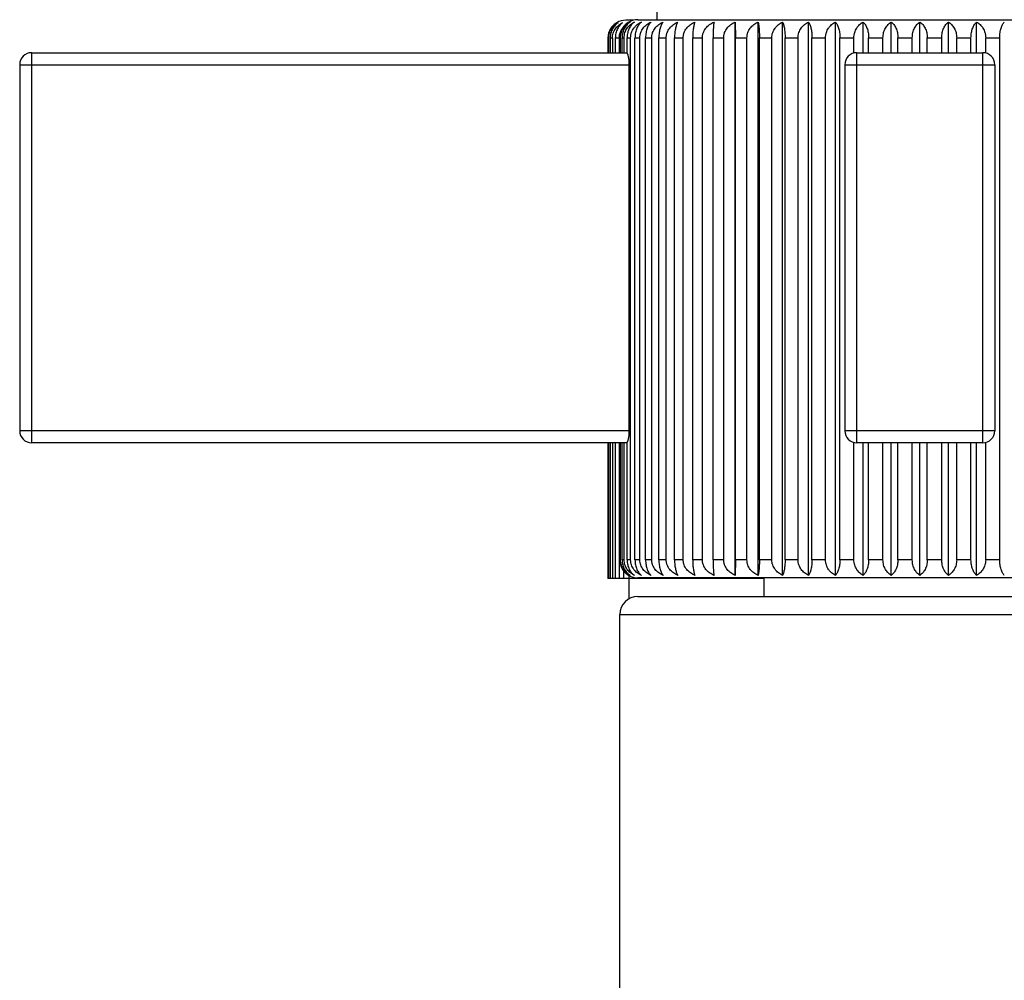
# Model space of a CAD drawing. Units: inches. Extents: x 0 to 11, y 0 to 8.5.
# Drawn here: x 5.6 to 6.4, y 3.3 to 4.1 of the extents above; entities that cross this region are included whole.
import ezdxf

# ---------------------------------------------------------------- set-up
doc = ezdxf.new("R2010")
doc.units = ezdxf.units.IN
doc.header["$LTSCALE"] = 0.605
doc.header["$MEASUREMENT"] = 0
doc.layers.get('0').update_dxf_attribs({"linetype": 'CONTINUOUS'})

msp = doc.modelspace()

# ---------------------------------------------------------------- linework, layer by layer
at = {"color": 7, "linetype": 'CONTINUOUS'}
for p, q in [((6.10407, 4.05062), (6.10407, 5.38312)), ((6.08398, 4.05012), (6.07782, 4.05012)), ((6.08782, 4.05062), (6.55782, 4.05062)), ((6.169, 3.58761), (6.169, 4.04862)), ((6.169, 4.04862), (6.1691, 4.03562)), ((6.18811, 3.58761), (6.18811, 4.04862)), ((6.20852, 3.58761), (6.20852, 4.04862)), ((6.23003, 3.58761), (6.23003, 4.04862)), ((6.25244, 3.58761), (6.25244, 4.04862)), ((6.27552, 4.02312), (6.27552, 4.04862)), ((6.29906, 4.02312), (6.29906, 4.04862)), ((6.32282, 4.02312), (6.32282, 4.04862)), ((6.34659, 4.02312), (6.34659, 4.04862)), ((6.37013, 4.02312), (6.37013, 4.04862)), ((6.06354, 4.03512), (6.0629, 4.03512)), ((6.0629, 4.03512), (6.0629, 4.02312)), ((6.06354, 4.03512), (6.06354, 4.02312)), ((6.06667, 4.03512), (6.06476, 4.03512)), ((6.06476, 4.03512), (6.06476, 4.02312)), ((6.06667, 4.03512), (6.06667, 4.02312)), ((6.07227, 4.03512), (6.06911, 4.03512)), ((6.06911, 4.03512), (6.06911, 4.02312)), ((6.07227, 4.03512), (6.07227, 4.02312)), ((6.0729, 4.03562), (6.07349, 4.03562)), ((6.0729, 4.02312), (6.0729, 4.03562)), ((6.07349, 4.02312), (6.07349, 4.03562)), ((6.07472, 4.03562), (6.07648, 4.03562)), ((6.07472, 4.02312), (6.07472, 4.03562)), ((6.07648, 4.02312), (6.07648, 4.03562)), ((6.07892, 4.03562), (6.08185, 4.03562)), ((6.07892, 4.02283), (6.07892, 4.03562)), ((6.08185, 3.60062), (6.08185, 4.03562)), ((6.08548, 4.03562), (6.08953, 4.03562)), ((6.08548, 3.60062), (6.08548, 4.03562)), ((6.08953, 3.60062), (6.08953, 4.03562)), ((6.09432, 4.03562), (6.09946, 4.03562)), ((6.09432, 3.60062), (6.09432, 4.03562)), ((6.09946, 3.60062), (6.09946, 4.03562)), ((6.10536, 4.03562), (6.11155, 4.03562)), ((6.10536, 3.60062), (6.10536, 4.03562)), ((6.11155, 3.60062), (6.11155, 4.03562)), ((6.11849, 4.03562), (6.12566, 4.03562)), ((6.11849, 3.60062), (6.11849, 4.03562)), ((6.12566, 3.60062), (6.12566, 4.03562)), ((6.13359, 4.03562), (6.14168, 4.03562)), ((6.13359, 3.60062), (6.13359, 4.03562)), ((6.14168, 3.60062), (6.14168, 4.03562)), ((6.15052, 4.03562), (6.15944, 4.03562)), ((6.15052, 3.60062), (6.15052, 4.03562)), ((6.15944, 3.60062), (6.15944, 4.03562)), ((6.1691, 4.03562), (6.17878, 4.03562)), ((6.1691, 3.60062), (6.1691, 4.03562)), ((6.17878, 3.60062), (6.17878, 4.03562)), ((6.18917, 4.03562), (6.1995, 4.03562)), ((6.18917, 3.60062), (6.18917, 4.03562)), ((6.1995, 3.60062), (6.1995, 4.03562)), ((6.21052, 4.03562), (6.22141, 4.03562)), ((6.21052, 3.60062), (6.21052, 4.03562)), ((6.22141, 3.60062), (6.22141, 4.03562)), ((6.23295, 4.03562), (6.24429, 4.03562)), ((6.23295, 3.60062), (6.23295, 4.03562)), ((6.24429, 3.60062), (6.24429, 4.03562)), ((6.25625, 4.03562), (6.26793, 4.03562)), ((6.25625, 3.60062), (6.25625, 4.03562)), ((6.26793, 4.02283), (6.26793, 4.03562)), ((6.28019, 4.03562), (6.29211, 4.03562)), ((6.28019, 4.02312), (6.28019, 4.03562)), ((6.29211, 4.02312), (6.29211, 4.03562)), ((6.30454, 4.03562), (6.31657, 4.03562)), ((6.30454, 4.02312), (6.30454, 4.03562)), ((6.31657, 4.02312), (6.31657, 4.03562)), ((6.32907, 4.03562), (6.3411, 4.03562)), ((6.32907, 4.02312), (6.32907, 4.03562)), ((6.3411, 4.02312), (6.3411, 4.03562)), ((6.35354, 4.03562), (6.36545, 4.03562)), ((6.35354, 4.02312), (6.35354, 4.03562)), ((6.36545, 4.02312), (6.36545, 4.03562)), ((6.37771, 4.03562), (6.38939, 4.03562)), ((6.37771, 4.02283), (6.37771, 4.03562)), ((6.38939, 3.60062), (6.38939, 4.03562)), ((5.58282, 4.02312), (6.07892, 4.02312)), ((5.58282, 3.69812), (5.58282, 4.02312)), ((6.27032, 4.02312), (6.37532, 4.02312)), ((6.27032, 3.69812), (6.27032, 4.02312)), ((6.37532, 3.69812), (6.37532, 4.02312)), ((5.57282, 4.01312), (6.08076, 4.01312)), ((5.57282, 4.01312), (5.57282, 3.70812)), ((6.08076, 3.70812), (6.08076, 4.01312)), ((6.26032, 4.01312), (6.38532, 4.01312)), ((6.26032, 4.01312), (6.26032, 3.70812)), ((6.38532, 4.01312), (6.38532, 3.70812)), ((6.08076, 3.70812), (5.57282, 3.70812)), ((6.38532, 3.70812), (6.26032, 3.70812)), ((6.07892, 3.69812), (5.58282, 3.69812)), ((6.0629, 3.69812), (6.0629, 3.58512)), ((6.06354, 3.69812), (6.06354, 3.58512)), ((6.06476, 3.69812), (6.06476, 3.58512)), ((6.06667, 3.69812), (6.06667, 3.58512)), ((6.06911, 3.69812), (6.06911, 3.58512)), ((6.07227, 3.69812), (6.07227, 3.58512)), ((6.0729, 3.60062), (6.0729, 3.69812)), ((6.07349, 3.60062), (6.07349, 3.69812)), ((6.07472, 3.60062), (6.07472, 3.69812)), ((6.07648, 3.60062), (6.07648, 3.69812)), ((6.07892, 3.60062), (6.07892, 3.6984)), ((6.26793, 3.60062), (6.26793, 3.6984)), ((6.37532, 3.69812), (6.27032, 3.69812)), ((6.27552, 3.58761), (6.27552, 3.69812)), ((6.28019, 3.60062), (6.28019, 3.69812)), ((6.29211, 3.60062), (6.29211, 3.69812)), ((6.29906, 3.58761), (6.29906, 3.69812)), ((6.30454, 3.60062), (6.30454, 3.69812)), ((6.31657, 3.60062), (6.31657, 3.69812)), ((6.32282, 3.58761), (6.32282, 3.69812)), ((6.32907, 3.60062), (6.32907, 3.69812)), ((6.3411, 3.60062), (6.3411, 3.69812)), ((6.34659, 3.58761), (6.34659, 3.69812)), ((6.35354, 3.60062), (6.35354, 3.69812)), ((6.36545, 3.60062), (6.36545, 3.69812)), ((6.37013, 3.58761), (6.37013, 3.69812)), ((6.37771, 3.60062), (6.37771, 3.6984)), ((6.07349, 3.60062), (6.0729, 3.60062)), ((6.07648, 3.60062), (6.07472, 3.60062)), ((6.08185, 3.60062), (6.07892, 3.60062)), ((6.08953, 3.60062), (6.08548, 3.60062)), ((6.09946, 3.60062), (6.09432, 3.60062)), ((6.11155, 3.60062), (6.10536, 3.60062)), ((6.12566, 3.60062), (6.11849, 3.60062)), ((6.14168, 3.60062), (6.13359, 3.60062)), ((6.15944, 3.60062), (6.15052, 3.60062)), ((6.1691, 3.60062), (6.169, 3.58761)), ((6.17878, 3.60062), (6.1691, 3.60062)), ((6.1995, 3.60062), (6.18917, 3.60062)), ((6.22141, 3.60062), (6.21052, 3.60062)), ((6.24429, 3.60062), (6.23295, 3.60062)), ((6.26793, 3.60062), (6.25625, 3.60062)), ((6.29211, 3.60062), (6.28019, 3.60062)), ((6.31657, 3.60062), (6.30454, 3.60062)), ((6.3411, 3.60062), (6.32907, 3.60062)), ((6.36545, 3.60062), (6.35354, 3.60062)), ((6.38939, 3.60062), (6.37771, 3.60062)), ((6.19282, 3.58512), (6.0629, 3.58512)), ((6.0759, 3.59155), (6.0759, 3.58512)), ((6.08029, 3.58761), (6.08029, 3.58512)), ((6.08032, 3.58512), (6.08032, 3.56811)), ((6.08507, 3.58587), (6.08507, 3.58512)), ((6.55782, 3.58562), (6.08782, 3.58562)), ((6.09064, 3.58562), (6.09064, 3.58512)), ((6.09653, 3.58562), (6.09653, 3.58512)), ((6.10323, 3.58562), (6.10323, 3.58512)), ((6.11017, 3.58562), (6.11017, 3.58512)), ((6.11793, 3.58562), (6.11793, 3.58512)), ((6.12586, 3.58562), (6.12586, 3.58512)), ((6.13461, 3.58562), (6.13461, 3.58512)), ((6.14345, 3.58562), (6.14345, 3.58512)), ((6.1531, 3.58562), (6.1531, 3.58512)), ((6.16265, 3.58562), (6.16265, 3.58512)), ((6.16276, 3.58562), (6.16276, 3.58512)), ((6.17322, 3.58562), (6.17322, 3.58512)), ((6.18255, 3.58562), (6.18255, 3.58512)), ((6.18361, 3.58562), (6.18361, 3.58512)), ((6.19282, 3.58562), (6.19282, 3.57012)), ((6.08782, 3.57012), (6.55782, 3.57012)), ((6.07282, 3.55512), (6.57282, 3.55512)), ((6.07282, 2.71512), (6.07282, 3.55512))]:
    msp.add_line(p, q, dxfattribs=at)
for centre, radius, start, end in [((6.07769, 4.03535), 0.01473, 119.89383, 126.49419), ((6.07782, 4.03512), 0.015, 90, 119.896), ((6.08769, 4.03585), 0.01473, 119.88101, 125.04156), ((6.08782, 4.03562), 0.015, 90, 119.88276), ((6.0851, 4.03511), 0.01282, 173.81985, 176.89697), ((6.085, 4.03511), 0.01272, 176.8956, 179.99672), ((5.58282, 4.01312), 0.01, 90, 180), ((6.27032, 4.01312), 0.01, 90, 180), ((6.37532, 4.01312), 0.01, 0, 90), ((5.58282, 3.70812), 0.01, 180, 270), ((6.27032, 3.70812), 0.01, 180, 270), ((6.37532, 3.70812), 0.01, 270, 360), ((6.08769, 3.60038), 0.01473, 232.43608, 240.11849), ((6.08782, 3.60062), 0.015, 240.11724, 270), ((6.08782, 3.55512), 0.015, 90, 180)]:
    msp.add_arc(centre, radius, start, end, dxfattribs=at)
for points, knots in [([(6.07035, 4.04812), (6.06984, 4.04783), (6.06884, 4.04717), (6.06746, 4.046), (6.06619, 4.04462), (6.06507, 4.04304), (6.06414, 4.04126), (6.06344, 4.03932), (6.063, 4.03725), (6.0629, 4.03583), (6.0629, 4.03512)], [0, 0, 0, 0, 0.112067, 0.227363, 0.346379, 0.469572, 0.597087, 0.728653, 0.863427, 1, 1, 1, 1]), ([(6.06354, 4.03512), (6.06354, 4.03583), (6.06362, 4.0369), (6.06388, 4.0383), (6.06425, 4.03965), (6.06488, 4.04127), (6.06572, 4.04276), (6.0665, 4.04385), (6.06732, 4.04486), (6.06845, 4.04601), (6.06995, 4.04718), (6.07102, 4.04783), (6.07156, 4.04812)], [0, 0, 0, 0, 0.133547, 0.199939, 0.265832, 0.395626, 0.522408, 0.584635, 0.646072, 0.766614, 0.884471, 1, 1, 1, 1]), ([(6.07156, 4.04812), (6.07109, 4.04783), (6.07018, 4.04717), (6.06892, 4.04599), (6.06776, 4.04461), (6.06674, 4.04303), (6.06589, 4.04125), (6.06536, 4.03965), (6.06506, 4.0383), (6.06483, 4.0369), (6.06476, 4.03583), (6.06476, 4.03512)], [0, 0, 0, 0, 0.108006, 0.220331, 0.337604, 0.460356, 0.58872, 0.722295, 0.790748, 0.860039, 1, 1, 1, 1]), ([(6.06667, 4.03512), (6.06667, 4.03583), (6.06679, 4.03726), (6.06729, 4.03933), (6.0681, 4.04127), (6.06917, 4.04305), (6.07045, 4.04463), (6.0719, 4.04601), (6.07349, 4.04718), (6.07462, 4.04783), (6.0752, 4.04812)], [0, 0, 0, 0, 0.130992, 0.261025, 0.389365, 0.51559, 0.639596, 0.761485, 0.881542, 1, 1, 1, 1]), ([(6.0752, 4.04812), (6.07478, 4.04782), (6.07395, 4.04716), (6.07282, 4.04598), (6.07179, 4.0446), (6.07088, 4.04302), (6.07012, 4.04124), (6.06935, 4.03862), (6.06911, 4.03653), (6.06911, 4.03512)], [0, 0, 0, 0, 0.10346, 0.212539, 0.32799, 0.450392, 0.579832, 0.715742, 1, 1, 1, 1]), ([(6.08035, 4.04862), (6.07984, 4.04833), (6.07884, 4.04767), (6.07746, 4.0465), (6.07619, 4.04512), (6.07507, 4.04354), (6.07414, 4.04176), (6.07356, 4.04015), (6.07322, 4.0388), (6.07297, 4.0374), (6.0729, 4.03633), (6.0729, 4.03562)], [0, 0, 0, 0, 0.112071, 0.227342, 0.34636, 0.469548, 0.597056, 0.728611, 0.795704, 0.863447, 1, 1, 1, 1]), ([(6.07349, 4.03562), (6.07349, 4.03633), (6.07357, 4.0374), (6.07384, 4.0388), (6.0742, 4.04015), (6.07483, 4.04177), (6.07567, 4.04326), (6.07645, 4.04435), (6.07728, 4.04536), (6.07841, 4.04651), (6.0799, 4.04768), (6.08097, 4.04833), (6.08152, 4.04862)], [0, 0, 0, 0, 0.133539, 0.19992, 0.265815, 0.395607, 0.522392, 0.584621, 0.64606, 0.766613, 0.884456, 1, 1, 1, 1]), ([(6.08152, 4.04862), (6.08105, 4.04833), (6.08013, 4.04767), (6.07887, 4.04649), (6.07771, 4.04511), (6.07669, 4.04353), (6.07585, 4.04175), (6.07521, 4.03981), (6.07481, 4.03775), (6.07472, 4.03633), (6.07472, 4.03562)], [0, 0, 0, 0, 0.108024, 0.220342, 0.337634, 0.460401, 0.588779, 0.722363, 0.860039, 1, 1, 1, 1]), ([(6.07648, 4.03562), (6.07648, 4.03633), (6.0766, 4.03776), (6.0771, 4.03983), (6.07791, 4.04177), (6.07898, 4.04355), (6.08026, 4.04513), (6.08171, 4.04651), (6.0833, 4.04768), (6.08443, 4.04833), (6.08501, 4.04862)], [0, 0, 0, 0, 0.130984, 0.261008, 0.389345, 0.515573, 0.639581, 0.761483, 0.881526, 1, 1, 1, 1]), ([(6.08501, 4.04862), (6.08459, 4.04833), (6.08376, 4.04766), (6.08263, 4.04649), (6.0816, 4.0451), (6.08069, 4.04352), (6.07993, 4.04174), (6.07916, 4.03912), (6.07892, 4.03703), (6.07892, 4.03562)], [0, 0, 0, 0, 0.103467, 0.212531, 0.327993, 0.450402, 0.579848, 0.715759, 1, 1, 1, 1]), ([(6.08185, 4.03562), (6.08185, 4.03633), (6.08194, 4.0374), (6.08223, 4.0388), (6.08264, 4.04016), (6.08335, 4.04178), (6.08428, 4.04326), (6.08515, 4.04435), (6.08607, 4.04537), (6.08734, 4.04652), (6.089, 4.04769), (6.09018, 4.04833), (6.09079, 4.04862)], [0, 0, 0, 0, 0.128835, 0.193104, 0.257149, 0.384263, 0.510014, 0.572389, 0.634412, 0.757392, 0.879193, 1, 1, 1, 1]), ([(6.09079, 4.04862), (6.09042, 4.04832), (6.08969, 4.04765), (6.08871, 4.04647), (6.08781, 4.04509), (6.08701, 4.04351), (6.08635, 4.04174), (6.08586, 4.0398), (6.08555, 4.03774), (6.08548, 4.03633), (6.08548, 4.03562)], [0, 0, 0, 0, 0.098335, 0.203776, 0.317212, 0.439195, 0.569727, 0.70803, 0.852351, 1, 1, 1, 1]), ([(6.08953, 4.03562), (6.08953, 4.03633), (6.08963, 4.03741), (6.08993, 4.0388), (6.09036, 4.04016), (6.09109, 4.04178), (6.09225, 4.04356), (6.09365, 4.04514), (6.09523, 4.04652), (6.09695, 4.04769), (6.09818, 4.04833), (6.09881, 4.04862)], [0, 0, 0, 0, 0.127175, 0.190703, 0.254102, 0.380295, 0.505714, 0.630325, 0.754177, 0.877368, 1, 1, 1, 1]), ([(6.09881, 4.04862), (6.09814, 4.04799), (6.09725, 4.04684), (6.09628, 4.04508), (6.09561, 4.0435), (6.09506, 4.04173), (6.09464, 4.03979), (6.09437, 4.03774), (6.09432, 4.03633), (6.09432, 4.03562)], [0, 0, 0, 0, 0.19435, 0.305852, 0.427588, 0.559422, 0.700342, 0.848248, 1, 1, 1, 1]), ([(6.09946, 4.03562), (6.09946, 4.03633), (6.09956, 4.03741), (6.09988, 4.0388), (6.10031, 4.04016), (6.10107, 4.04179), (6.10226, 4.04356), (6.10369, 4.04514), (6.10531, 4.04652), (6.10708, 4.04769), (6.10834, 4.04833), (6.10898, 4.04862)], [0, 0, 0, 0, 0.125968, 0.188958, 0.251888, 0.377415, 0.502594, 0.627412, 0.751888, 0.876071, 1, 1, 1, 1]), ([(6.10898, 4.04862), (6.10872, 4.04832), (6.10822, 4.04763), (6.10755, 4.04645), (6.10694, 4.04507), (6.1064, 4.04349), (6.10595, 4.04172), (6.10561, 4.03979), (6.1054, 4.03773), (6.10536, 4.03633), (6.10536, 4.03562)], [0, 0, 0, 0, 0.087419, 0.1855, 0.295096, 0.41659, 0.549672, 0.693081, 0.844378, 1, 1, 1, 1]), ([(6.11155, 4.03562), (6.11155, 4.03597), (6.11158, 4.03669), (6.11173, 4.03776), (6.11197, 4.0388), (6.11241, 4.04017), (6.11317, 4.04179), (6.11439, 4.04357), (6.11584, 4.04515), (6.11749, 4.04652), (6.11929, 4.04769), (6.12056, 4.04833), (6.12121, 4.04862)], [0, 0, 0, 0, 0.062662, 0.125336, 0.187986, 0.25062, 0.375723, 0.500742, 0.625673, 0.750518, 0.875293, 1, 1, 1, 1]), ([(6.12121, 4.04862), (6.12101, 4.04831), (6.12063, 4.04761), (6.12013, 4.04644), (6.11968, 4.04506), (6.11927, 4.04348), (6.11894, 4.04171), (6.11869, 4.03978), (6.11853, 4.03773), (6.11849, 4.03633), (6.11849, 4.03562)], [0, 0, 0, 0, 0.082238, 0.176994, 0.284964, 0.406361, 0.540682, 0.686423, 0.84084, 1, 1, 1, 1]), ([(6.12566, 4.03562), (6.12566, 4.03597), (6.1257, 4.03669), (6.12584, 4.03776), (6.12609, 4.0388), (6.12653, 4.04017), (6.1273, 4.04179), (6.12852, 4.04357), (6.12999, 4.04515), (6.13164, 4.04652), (6.13345, 4.04769), (6.13473, 4.04833), (6.13539, 4.04862)], [0, 0, 0, 0, 0.062518, 0.125055, 0.187579, 0.250105, 0.375053, 0.500018, 0.624998, 0.749989, 0.874994, 1, 1, 1, 1]), ([(6.13539, 4.04862), (6.13525, 4.0483), (6.135, 4.0476), (6.13467, 4.04643), (6.13437, 4.04505), (6.13411, 4.04347), (6.13389, 4.04171), (6.13372, 4.03978), (6.13362, 4.03773), (6.13359, 4.03633), (6.13359, 4.03562)], [0, 0, 0, 0, 0.077922, 0.169998, 0.276711, 0.39809, 0.53345, 0.681086, 0.838011, 1, 1, 1, 1]), ([(6.14168, 4.03562), (6.14168, 4.03597), (6.14171, 4.03669), (6.14186, 4.03776), (6.1421, 4.0388), (6.14254, 4.04017), (6.14331, 4.04179), (6.14453, 4.04357), (6.14599, 4.04515), (6.14764, 4.04652), (6.14944, 4.04769), (6.15071, 4.04833), (6.15137, 4.04862)], [0, 0, 0, 0, 0.06261, 0.125234, 0.187838, 0.250433, 0.37548, 0.500479, 0.625427, 0.750325, 0.875184, 1, 1, 1, 1]), ([(6.15137, 4.04862), (6.1513, 4.0483), (6.15118, 4.04759), (6.15103, 4.04642), (6.15089, 4.04505), (6.15076, 4.04347), (6.15066, 4.04171), (6.15055, 4.03907), (6.15052, 4.03702), (6.15052, 4.03562)], [0, 0, 0, 0, 0.075089, 0.165455, 0.271395, 0.392793, 0.528838, 0.677695, 1, 1, 1, 1]), ([(6.15944, 4.03562), (6.15944, 4.03597), (6.15947, 4.03669), (6.15962, 4.03776), (6.15986, 4.0388), (6.16029, 4.04016), (6.16105, 4.04179), (6.16225, 4.04356), (6.16369, 4.04514), (6.16532, 4.04652), (6.16709, 4.04769), (6.16835, 4.04833), (6.169, 4.04862)], [0, 0, 0, 0, 0.062936, 0.125873, 0.188763, 0.251606, 0.377005, 0.502128, 0.626965, 0.751532, 0.875867, 1, 1, 1, 1]), ([(6.17878, 4.03562), (6.17878, 4.03633), (6.17887, 4.03741), (6.17918, 4.0388), (6.17961, 4.04016), (6.18035, 4.04178), (6.18152, 4.04356), (6.18292, 4.04514), (6.18451, 4.04652), (6.18625, 4.04769), (6.18748, 4.04833), (6.18811, 4.04862)], [0, 0, 0, 0, 0.126867, 0.190257, 0.253537, 0.379559, 0.504916, 0.629579, 0.75359, 0.877035, 1, 1, 1, 1]), ([(6.18811, 4.04862), (6.18819, 4.0483), (6.18834, 4.04759), (6.18853, 4.04642), (6.18871, 4.04505), (6.18887, 4.04347), (6.189, 4.04171), (6.18909, 4.03978), (6.18916, 4.03773), (6.18917, 4.03633), (6.18917, 4.03562)], [0, 0, 0, 0, 0.07556, 0.166207, 0.272272, 0.393664, 0.529594, 0.678248, 0.836508, 1, 1, 1, 1]), ([(6.1995, 4.03562), (6.1995, 4.03633), (6.19959, 4.0374), (6.19989, 4.0388), (6.2003, 4.04016), (6.20101, 4.04178), (6.20196, 4.04327), (6.20283, 4.04435), (6.20376, 4.04537), (6.20504, 4.04652), (6.20672, 4.04769), (6.20791, 4.04833), (6.20852, 4.04862)], [0, 0, 0, 0, 0.128424, 0.19251, 0.256394, 0.383279, 0.508944, 0.571334, 0.63341, 0.756602, 0.878743, 1, 1, 1, 1]), ([(6.20852, 4.04862), (6.20867, 4.04831), (6.20895, 4.0476), (6.20932, 4.04643), (6.20965, 4.04505), (6.20995, 4.04348), (6.21019, 4.04171), (6.21038, 4.03978), (6.2105, 4.03773), (6.21052, 4.03633), (6.21052, 4.03562)], [0, 0, 0, 0, 0.078775, 0.171373, 0.278327, 0.399706, 0.53486, 0.682125, 0.838562, 1, 1, 1, 1]), ([(6.22141, 4.03562), (6.22141, 4.03633), (6.22152, 4.03776), (6.22203, 4.03983), (6.22285, 4.04178), (6.22393, 4.04355), (6.22523, 4.04513), (6.2267, 4.04651), (6.2283, 4.04768), (6.22945, 4.04833), (6.23003, 4.04862)], [0, 0, 0, 0, 0.130473, 0.260064, 0.388111, 0.514227, 0.638316, 0.760482, 0.880955, 1, 1, 1, 1]), ([(6.23003, 4.04862), (6.23024, 4.04831), (6.23065, 4.04762), (6.23119, 4.04644), (6.23168, 4.04506), (6.23212, 4.04348), (6.23248, 4.04171), (6.23275, 4.03978), (6.23292, 4.03773), (6.23295, 4.03633), (6.23295, 4.03562)], [0, 0, 0, 0, 0.083336, 0.178786, 0.28709, 0.408501, 0.542558, 0.68781, 0.841577, 1, 1, 1, 1]), ([(6.24429, 4.03562), (6.24429, 4.03633), (6.24437, 4.0374), (6.24464, 4.0388), (6.24501, 4.04016), (6.24565, 4.04177), (6.24651, 4.04326), (6.2473, 4.04435), (6.24813, 4.04537), (6.24928, 4.04651), (6.2508, 4.04768), (6.25188, 4.04833), (6.25244, 4.04862)], [0, 0, 0, 0, 0.132928, 0.199035, 0.264688, 0.394128, 0.520773, 0.583018, 0.644531, 0.765399, 0.88376, 1, 1, 1, 1]), ([(6.25244, 4.04862), (6.25271, 4.04832), (6.25324, 4.04763), (6.25394, 4.04645), (6.25459, 4.04507), (6.25515, 4.04349), (6.25563, 4.04172), (6.25598, 4.03979), (6.2562, 4.03774), (6.25625, 4.03633), (6.25625, 4.03562)], [0, 0, 0, 0, 0.088629, 0.187504, 0.297499, 0.419028, 0.551823, 0.694677, 0.845227, 1, 1, 1, 1]), ([(6.26793, 4.03562), (6.26793, 4.03633), (6.26801, 4.0374), (6.26826, 4.0388), (6.26861, 4.04015), (6.2692, 4.04176), (6.27015, 4.04354), (6.27128, 4.04512), (6.27258, 4.0465), (6.27399, 4.04768), (6.275, 4.04833), (6.27552, 4.04862)], [0, 0, 0, 0, 0.13585, 0.203274, 0.270088, 0.401229, 0.528566, 0.651849, 0.771227, 0.887106, 1, 1, 1, 1]), ([(6.27552, 4.04862), (6.2762, 4.04799), (6.27714, 4.04685), (6.27815, 4.04508), (6.27884, 4.0435), (6.27942, 4.04173), (6.27986, 4.03979), (6.28013, 4.03774), (6.28019, 4.03633), (6.28019, 4.03562)], [0, 0, 0, 0, 0.196392, 0.308329, 0.430123, 0.561673, 0.702022, 0.849144, 1, 1, 1, 1]), ([(6.29211, 4.03562), (6.29211, 4.03633), (6.2922, 4.03775), (6.29261, 4.03981), (6.29326, 4.04175), (6.29413, 4.04353), (6.29517, 4.04511), (6.29635, 4.0465), (6.29765, 4.04767), (6.29858, 4.04833), (6.29906, 4.04862)], [0, 0, 0, 0, 0.139175, 0.276176, 0.409289, 0.537464, 0.660325, 0.778018, 0.891026, 1, 1, 1, 1]), ([(6.29906, 4.04862), (6.29944, 4.04832), (6.30018, 4.04765), (6.3012, 4.04648), (6.30214, 4.04509), (6.30296, 4.04351), (6.30364, 4.04174), (6.30433, 4.03911), (6.30454, 4.03702), (6.30454, 4.03562)], [0, 0, 0, 0, 0.099539, 0.205833, 0.319755, 0.441862, 0.572179, 0.709978, 1, 1, 1, 1]), ([(6.31657, 4.03562), (6.31657, 4.03633), (6.31665, 4.03774), (6.31702, 4.03981), (6.31761, 4.04175), (6.31839, 4.04352), (6.31932, 4.04511), (6.32038, 4.04649), (6.32155, 4.04766), (6.32239, 4.04833), (6.32282, 4.04862)], [0, 0, 0, 0, 0.142836, 0.282987, 0.418313, 0.547462, 0.669902, 0.78574, 0.895513, 1, 1, 1, 1]), ([(6.32282, 4.04862), (6.32325, 4.04833), (6.3241, 4.04766), (6.32526, 4.04649), (6.32632, 4.04511), (6.32726, 4.04352), (6.32803, 4.04175), (6.32862, 4.03981), (6.32899, 4.03774), (6.32907, 4.03633), (6.32907, 4.03562)], [0, 0, 0, 0, 0.104487, 0.21426, 0.330098, 0.452538, 0.581687, 0.717013, 0.857164, 1, 1, 1, 1]), ([(6.3411, 4.03562), (6.3411, 4.03702), (6.34131, 4.03911), (6.34201, 4.04174), (6.34269, 4.04351), (6.34351, 4.04509), (6.34444, 4.04648), (6.34546, 4.04765), (6.34621, 4.04832), (6.34659, 4.04862)], [0, 0, 0, 0, 0.290022, 0.427821, 0.558138, 0.680245, 0.794167, 0.900461, 1, 1, 1, 1]), ([(6.34659, 4.04862), (6.34706, 4.04833), (6.348, 4.04767), (6.34929, 4.0465), (6.35047, 4.04511), (6.35152, 4.04353), (6.35238, 4.04175), (6.35304, 4.03981), (6.35345, 4.03775), (6.35354, 4.03633), (6.35354, 4.03562)], [0, 0, 0, 0, 0.108974, 0.221982, 0.339675, 0.462536, 0.590711, 0.723824, 0.860825, 1, 1, 1, 1]), ([(6.36545, 4.03562), (6.36545, 4.03633), (6.36551, 4.03774), (6.36578, 4.03979), (6.36622, 4.04173), (6.3668, 4.0435), (6.3675, 4.04508), (6.36851, 4.04685), (6.36944, 4.04799), (6.37013, 4.04862)], [0, 0, 0, 0, 0.150856, 0.297978, 0.438327, 0.569877, 0.691671, 0.803608, 1, 1, 1, 1]), ([(6.37013, 4.04862), (6.37064, 4.04833), (6.37166, 4.04768), (6.37307, 4.0465), (6.37436, 4.04512), (6.3755, 4.04354), (6.37644, 4.04176), (6.37704, 4.04015), (6.37738, 4.0388), (6.37763, 4.0374), (6.37771, 4.03633), (6.37771, 4.03562)], [0, 0, 0, 0, 0.112894, 0.228773, 0.348151, 0.471434, 0.598771, 0.729912, 0.796726, 0.86415, 1, 1, 1, 1]), ([(6.38939, 4.03562), (6.38939, 4.03633), (6.38944, 4.03774), (6.38966, 4.03979), (6.39002, 4.04172), (6.39049, 4.04349), (6.39106, 4.04507), (6.3917, 4.04645), (6.39241, 4.04763), (6.39294, 4.04832), (6.39321, 4.04862)], [0, 0, 0, 0, 0.154773, 0.305323, 0.448177, 0.580972, 0.702501, 0.812496, 0.911371, 1, 1, 1, 1]), ([(6.07235, 4.03649), (6.07241, 4.03701), (6.07258, 4.03805), (6.07303, 4.03956), (6.07366, 4.04099), (6.07417, 4.04189), (6.07445, 4.04233)], [0, 0, 0, 0, 0.252287, 0.503279, 0.752624, 1, 1, 1, 1]), ([(6.08076, 4.01312), (6.08076, 4.01367), (6.08074, 4.01477), (6.08063, 4.01638), (6.08046, 4.0179), (6.08024, 4.01927), (6.08, 4.02031), (6.07979, 4.02105), (6.07963, 4.02152), (6.07946, 4.02194), (6.07929, 4.02229), (6.07911, 4.02259), (6.07899, 4.02275), (6.07892, 4.02283)], [0, 0, 0, 0, 0.167233, 0.329773, 0.483208, 0.623578, 0.747552, 0.802554, 0.852545, 0.897335, 0.936821, 0.970998, 1, 1, 1, 1]), ([(6.07892, 3.6984), (6.07899, 3.69848), (6.07911, 3.69864), (6.07929, 3.69894), (6.07946, 3.6993), (6.07963, 3.69971), (6.07979, 3.70018), (6.08, 3.70092), (6.08024, 3.70196), (6.08046, 3.70333), (6.08063, 3.70485), (6.08074, 3.70646), (6.08076, 3.70756), (6.08076, 3.70812)], [0, 0, 0, 0, 0.029002, 0.063179, 0.102665, 0.147455, 0.197446, 0.252448, 0.376422, 0.516792, 0.670227, 0.832767, 1, 1, 1, 1]), ([(6.0729, 3.60062), (6.0729, 3.5999), (6.07297, 3.59883), (6.07322, 3.59743), (6.07356, 3.59608), (6.07414, 3.59447), (6.07507, 3.59269), (6.07619, 3.59111), (6.07746, 3.58973), (6.07884, 3.58856), (6.07984, 3.5879), (6.08035, 3.58761)], [0, 0, 0, 0, 0.136553, 0.204296, 0.271389, 0.402943, 0.530452, 0.65364, 0.772658, 0.887929, 1, 1, 1, 1]), ([(6.08152, 3.58761), (6.08097, 3.5879), (6.0799, 3.58855), (6.07841, 3.58972), (6.07728, 3.59087), (6.07645, 3.59188), (6.07567, 3.59297), (6.07483, 3.59446), (6.0742, 3.59608), (6.07384, 3.59743), (6.07357, 3.59883), (6.07349, 3.5999), (6.07349, 3.60062)], [0, 0, 0, 0, 0.115544, 0.233387, 0.35394, 0.415379, 0.477608, 0.604393, 0.734185, 0.80008, 0.866461, 1, 1, 1, 1]), ([(6.07472, 3.60062), (6.07472, 3.5999), (6.07481, 3.59848), (6.07521, 3.59642), (6.07585, 3.59448), (6.07669, 3.5927), (6.07771, 3.59112), (6.07887, 3.58974), (6.08013, 3.58856), (6.08105, 3.5879), (6.08152, 3.58761)], [0, 0, 0, 0, 0.139961, 0.277637, 0.411221, 0.539599, 0.662366, 0.779658, 0.891976, 1, 1, 1, 1]), ([(6.08501, 3.58761), (6.08443, 3.5879), (6.0833, 3.58855), (6.08171, 3.58972), (6.08026, 3.5911), (6.07898, 3.59268), (6.07791, 3.59446), (6.0771, 3.5964), (6.0766, 3.59847), (6.07648, 3.5999), (6.07648, 3.60062)], [0, 0, 0, 0, 0.118474, 0.238517, 0.360419, 0.484427, 0.610654, 0.738992, 0.869016, 1, 1, 1, 1]), ([(6.07892, 3.60062), (6.07892, 3.5992), (6.07916, 3.59711), (6.07993, 3.59449), (6.08069, 3.59271), (6.0816, 3.59113), (6.08263, 3.58975), (6.08376, 3.58857), (6.08459, 3.58791), (6.08501, 3.58761)], [0, 0, 0, 0, 0.284241, 0.420152, 0.549598, 0.672007, 0.787469, 0.896533, 1, 1, 1, 1]), ([(6.09079, 3.58761), (6.09018, 3.5879), (6.089, 3.58855), (6.08734, 3.58972), (6.08607, 3.59086), (6.08515, 3.59188), (6.08428, 3.59297), (6.08335, 3.59445), (6.08264, 3.59607), (6.08223, 3.59743), (6.08194, 3.59883), (6.08185, 3.5999), (6.08185, 3.60062)], [0, 0, 0, 0, 0.120807, 0.242608, 0.365588, 0.427611, 0.489986, 0.615737, 0.742851, 0.806896, 0.871165, 1, 1, 1, 1]), ([(6.08548, 3.60062), (6.08548, 3.5999), (6.08555, 3.59849), (6.08586, 3.59643), (6.08635, 3.5945), (6.08701, 3.59272), (6.08781, 3.59114), (6.08871, 3.58976), (6.08969, 3.58858), (6.09042, 3.58791), (6.09079, 3.58761)], [0, 0, 0, 0, 0.147649, 0.29197, 0.430273, 0.560805, 0.682788, 0.796224, 0.901665, 1, 1, 1, 1]), ([(6.09881, 3.58761), (6.09818, 3.5879), (6.09695, 3.58854), (6.09523, 3.58971), (6.09365, 3.59109), (6.09225, 3.59267), (6.09109, 3.59445), (6.09036, 3.59607), (6.08993, 3.59743), (6.08963, 3.59883), (6.08953, 3.5999), (6.08953, 3.60062)], [0, 0, 0, 0, 0.122632, 0.245823, 0.369675, 0.494286, 0.619705, 0.745898, 0.809297, 0.872825, 1, 1, 1, 1]), ([(6.09432, 3.60062), (6.09432, 3.5999), (6.09437, 3.59849), (6.09464, 3.59644), (6.09506, 3.5945), (6.09561, 3.59273), (6.09628, 3.59115), (6.09725, 3.58939), (6.09814, 3.58824), (6.09881, 3.58761)], [0, 0, 0, 0, 0.151752, 0.299658, 0.440578, 0.572412, 0.694148, 0.80565, 1, 1, 1, 1]), ([(6.10898, 3.58761), (6.10834, 3.5879), (6.10708, 3.58854), (6.10531, 3.58971), (6.10369, 3.59109), (6.10226, 3.59267), (6.10107, 3.59444), (6.10031, 3.59607), (6.09988, 3.59743), (6.09956, 3.59882), (6.09946, 3.5999), (6.09946, 3.60062)], [0, 0, 0, 0, 0.123929, 0.248112, 0.372588, 0.497406, 0.622585, 0.748112, 0.811042, 0.874032, 1, 1, 1, 1]), ([(6.10536, 3.60062), (6.10536, 3.5999), (6.1054, 3.5985), (6.10561, 3.59644), (6.10595, 3.59451), (6.1064, 3.59274), (6.10694, 3.59116), (6.10755, 3.58978), (6.10822, 3.5886), (6.10872, 3.58792), (6.10898, 3.58761)], [0, 0, 0, 0, 0.155622, 0.306919, 0.450328, 0.58341, 0.704904, 0.8145, 0.912581, 1, 1, 1, 1]), ([(6.12121, 3.58761), (6.12056, 3.5879), (6.11929, 3.58854), (6.11749, 3.58971), (6.11584, 3.59108), (6.11439, 3.59267), (6.11317, 3.59444), (6.11241, 3.59607), (6.11197, 3.59743), (6.11173, 3.59848), (6.11158, 3.59954), (6.11155, 3.60026), (6.11155, 3.60062)], [0, 0, 0, 0, 0.124707, 0.249482, 0.374327, 0.499258, 0.624277, 0.749379, 0.812014, 0.874664, 0.937338, 1, 1, 1, 1]), ([(6.11849, 3.60062), (6.11849, 3.5999), (6.11853, 3.5985), (6.11869, 3.59645), (6.11894, 3.59452), (6.11927, 3.59275), (6.11968, 3.59117), (6.12013, 3.58979), (6.12063, 3.58862), (6.12101, 3.58792), (6.12121, 3.58761)], [0, 0, 0, 0, 0.15916, 0.313577, 0.459318, 0.593639, 0.715036, 0.823006, 0.917762, 1, 1, 1, 1]), ([(6.13539, 3.58761), (6.13473, 3.5879), (6.13345, 3.58854), (6.13164, 3.58971), (6.12999, 3.59108), (6.12852, 3.59267), (6.1273, 3.59444), (6.12653, 3.59606), (6.12609, 3.59743), (6.12584, 3.59848), (6.1257, 3.59954), (6.12566, 3.60026), (6.12566, 3.60062)], [0, 0, 0, 0, 0.125006, 0.250011, 0.375002, 0.499982, 0.624947, 0.749895, 0.812421, 0.874945, 0.937482, 1, 1, 1, 1]), ([(6.13359, 3.60062), (6.13359, 3.5999), (6.13362, 3.5985), (6.13372, 3.59645), (6.13389, 3.59452), (6.13411, 3.59276), (6.13437, 3.59118), (6.13467, 3.5898), (6.135, 3.58863), (6.13525, 3.58793), (6.13539, 3.58761)], [0, 0, 0, 0, 0.161989, 0.318914, 0.46655, 0.60191, 0.723289, 0.830002, 0.922078, 1, 1, 1, 1]), ([(6.15137, 3.58761), (6.15071, 3.5879), (6.14944, 3.58854), (6.14764, 3.58971), (6.14599, 3.59108), (6.14453, 3.59267), (6.14331, 3.59444), (6.14254, 3.59607), (6.1421, 3.59743), (6.14186, 3.59848), (6.14171, 3.59954), (6.14168, 3.60026), (6.14168, 3.60062)], [0, 0, 0, 0, 0.124816, 0.249674, 0.374573, 0.499521, 0.62452, 0.749567, 0.812162, 0.874766, 0.93739, 1, 1, 1, 1]), ([(6.15052, 3.60062), (6.15052, 3.59921), (6.15055, 3.59716), (6.15066, 3.59453), (6.15076, 3.59276), (6.15089, 3.59119), (6.15103, 3.58981), (6.15118, 3.58864), (6.1513, 3.58793), (6.15137, 3.58761)], [0, 0, 0, 0, 0.322305, 0.471162, 0.607207, 0.728605, 0.834545, 0.924911, 1, 1, 1, 1]), ([(6.169, 3.58761), (6.16835, 3.5879), (6.16709, 3.58854), (6.16532, 3.58971), (6.16369, 3.59109), (6.16225, 3.59267), (6.16105, 3.59444), (6.16029, 3.59607), (6.15986, 3.59743), (6.15962, 3.59848), (6.15947, 3.59954), (6.15944, 3.60026), (6.15944, 3.60062)], [0, 0, 0, 0, 0.124133, 0.248468, 0.373035, 0.497872, 0.622995, 0.748394, 0.811237, 0.874127, 0.937064, 1, 1, 1, 1]), ([(6.18811, 3.58761), (6.18748, 3.5879), (6.18625, 3.58854), (6.18451, 3.58971), (6.18292, 3.59109), (6.18152, 3.59267), (6.18035, 3.59445), (6.17961, 3.59607), (6.17918, 3.59743), (6.17887, 3.59882), (6.17878, 3.5999), (6.17878, 3.60062)], [0, 0, 0, 0, 0.122965, 0.24641, 0.370421, 0.495084, 0.620441, 0.746463, 0.809743, 0.873133, 1, 1, 1, 1]), ([(6.18917, 3.60062), (6.18917, 3.5999), (6.18916, 3.5985), (6.18909, 3.59645), (6.189, 3.59452), (6.18887, 3.59276), (6.18871, 3.59118), (6.18853, 3.58981), (6.18834, 3.58864), (6.18819, 3.58793), (6.18811, 3.58761)], [0, 0, 0, 0, 0.163492, 0.321752, 0.470406, 0.606336, 0.727728, 0.833793, 0.92444, 1, 1, 1, 1]), ([(6.20852, 3.58761), (6.20791, 3.5879), (6.20672, 3.58855), (6.20504, 3.58971), (6.20376, 3.59086), (6.20283, 3.59188), (6.20196, 3.59297), (6.20101, 3.59445), (6.2003, 3.59607), (6.19989, 3.59743), (6.19959, 3.59883), (6.1995, 3.5999), (6.1995, 3.60062)], [0, 0, 0, 0, 0.121257, 0.243398, 0.36659, 0.428666, 0.491056, 0.616721, 0.743606, 0.80749, 0.871576, 1, 1, 1, 1]), ([(6.21052, 3.60062), (6.21052, 3.5999), (6.2105, 3.5985), (6.21038, 3.59645), (6.21019, 3.59452), (6.20995, 3.59276), (6.20965, 3.59118), (6.20932, 3.5898), (6.20895, 3.58863), (6.20867, 3.58792), (6.20852, 3.58761)], [0, 0, 0, 0, 0.161438, 0.317875, 0.46514, 0.600294, 0.721673, 0.828627, 0.921225, 1, 1, 1, 1]), ([(6.23003, 3.58761), (6.22945, 3.5879), (6.2283, 3.58855), (6.2267, 3.58972), (6.22523, 3.5911), (6.22393, 3.59268), (6.22285, 3.59446), (6.22203, 3.5964), (6.22152, 3.59847), (6.22141, 3.5999), (6.22141, 3.60062)], [0, 0, 0, 0, 0.119045, 0.239518, 0.361684, 0.485773, 0.611889, 0.739936, 0.869527, 1, 1, 1, 1]), ([(6.23295, 3.60062), (6.23295, 3.5999), (6.23292, 3.5985), (6.23275, 3.59645), (6.23248, 3.59452), (6.23212, 3.59275), (6.23168, 3.59117), (6.23119, 3.58979), (6.23065, 3.58861), (6.23024, 3.58792), (6.23003, 3.58761)], [0, 0, 0, 0, 0.158423, 0.31219, 0.457442, 0.591499, 0.71291, 0.821214, 0.916664, 1, 1, 1, 1]), ([(6.25244, 3.58761), (6.25188, 3.5879), (6.2508, 3.58855), (6.24928, 3.58972), (6.24813, 3.59087), (6.2473, 3.59188), (6.24651, 3.59297), (6.24565, 3.59446), (6.24501, 3.59608), (6.24464, 3.59743), (6.24437, 3.59883), (6.24429, 3.5999), (6.24429, 3.60062)], [0, 0, 0, 0, 0.11624, 0.234601, 0.355469, 0.416982, 0.479227, 0.605872, 0.735312, 0.800965, 0.867072, 1, 1, 1, 1]), ([(6.25625, 3.60062), (6.25625, 3.5999), (6.2562, 3.5985), (6.25598, 3.59644), (6.25563, 3.59451), (6.25515, 3.59274), (6.25459, 3.59116), (6.25394, 3.58978), (6.25324, 3.5886), (6.25271, 3.58791), (6.25244, 3.58761)], [0, 0, 0, 0, 0.154773, 0.305323, 0.448177, 0.580972, 0.702501, 0.812496, 0.911371, 1, 1, 1, 1]), ([(6.27552, 3.58761), (6.275, 3.5879), (6.27399, 3.58856), (6.27258, 3.58973), (6.27128, 3.59111), (6.27015, 3.59269), (6.2692, 3.59447), (6.26861, 3.59608), (6.26826, 3.59743), (6.26801, 3.59883), (6.26793, 3.5999), (6.26793, 3.60062)], [0, 0, 0, 0, 0.112894, 0.228773, 0.348151, 0.471434, 0.598771, 0.729912, 0.796726, 0.86415, 1, 1, 1, 1]), ([(6.28019, 3.60062), (6.28019, 3.5999), (6.28013, 3.59849), (6.27986, 3.59644), (6.27942, 3.5945), (6.27884, 3.59273), (6.27815, 3.59115), (6.27714, 3.58938), (6.2762, 3.58824), (6.27552, 3.58761)], [0, 0, 0, 0, 0.150856, 0.297978, 0.438327, 0.569877, 0.691671, 0.803608, 1, 1, 1, 1]), ([(6.29906, 3.58761), (6.29858, 3.5879), (6.29765, 3.58856), (6.29635, 3.58974), (6.29517, 3.59112), (6.29413, 3.5927), (6.29326, 3.59448), (6.29261, 3.59642), (6.2922, 3.59848), (6.29211, 3.5999), (6.29211, 3.60062)], [0, 0, 0, 0, 0.108974, 0.221982, 0.339675, 0.462536, 0.590711, 0.723824, 0.860825, 1, 1, 1, 1]), ([(6.30454, 3.60062), (6.30454, 3.59921), (6.30433, 3.59712), (6.30364, 3.59449), (6.30296, 3.59272), (6.30214, 3.59114), (6.3012, 3.58975), (6.30018, 3.58858), (6.29944, 3.58791), (6.29906, 3.58761)], [0, 0, 0, 0, 0.290022, 0.427821, 0.558138, 0.680245, 0.794167, 0.900461, 1, 1, 1, 1]), ([(6.32282, 3.58761), (6.32239, 3.5879), (6.32155, 3.58857), (6.32038, 3.58974), (6.31932, 3.59113), (6.31839, 3.59271), (6.31761, 3.59448), (6.31702, 3.59642), (6.31665, 3.59849), (6.31657, 3.5999), (6.31657, 3.60062)], [0, 0, 0, 0, 0.104487, 0.21426, 0.330098, 0.452538, 0.581687, 0.717013, 0.857164, 1, 1, 1, 1]), ([(6.32907, 3.60062), (6.32907, 3.5999), (6.32899, 3.59849), (6.32862, 3.59642), (6.32803, 3.59448), (6.32726, 3.59271), (6.32632, 3.59113), (6.32526, 3.58974), (6.3241, 3.58857), (6.32325, 3.5879), (6.32282, 3.58761)], [0, 0, 0, 0, 0.142836, 0.282987, 0.418313, 0.547462, 0.669902, 0.78574, 0.895513, 1, 1, 1, 1]), ([(6.34659, 3.58761), (6.34621, 3.58791), (6.34546, 3.58858), (6.34444, 3.58975), (6.34351, 3.59114), (6.34269, 3.59272), (6.34201, 3.59449), (6.34131, 3.59712), (6.3411, 3.59921), (6.3411, 3.60062)], [0, 0, 0, 0, 0.099539, 0.205833, 0.319755, 0.441862, 0.572179, 0.709978, 1, 1, 1, 1]), ([(6.35354, 3.60062), (6.35354, 3.5999), (6.35345, 3.59848), (6.35304, 3.59642), (6.35238, 3.59448), (6.35152, 3.5927), (6.35047, 3.59112), (6.34929, 3.58974), (6.348, 3.58856), (6.34706, 3.5879), (6.34659, 3.58761)], [0, 0, 0, 0, 0.139175, 0.276176, 0.409289, 0.537464, 0.660325, 0.778018, 0.891026, 1, 1, 1, 1]), ([(6.37013, 3.58761), (6.36944, 3.58824), (6.36851, 3.58938), (6.3675, 3.59115), (6.3668, 3.59273), (6.36622, 3.5945), (6.36578, 3.59644), (6.36551, 3.59849), (6.36545, 3.5999), (6.36545, 3.60062)], [0, 0, 0, 0, 0.196392, 0.308329, 0.430123, 0.561673, 0.702022, 0.849144, 1, 1, 1, 1]), ([(6.37771, 3.60062), (6.37771, 3.5999), (6.37763, 3.59883), (6.37738, 3.59743), (6.37704, 3.59608), (6.37644, 3.59447), (6.3755, 3.59269), (6.37436, 3.59111), (6.37307, 3.58973), (6.37166, 3.58856), (6.37064, 3.5879), (6.37013, 3.58761)], [0, 0, 0, 0, 0.13585, 0.203274, 0.270088, 0.401229, 0.528566, 0.651849, 0.771227, 0.887106, 1, 1, 1, 1]), ([(6.39321, 3.58761), (6.39294, 3.58791), (6.39241, 3.5886), (6.3917, 3.58978), (6.39106, 3.59116), (6.39049, 3.59274), (6.39002, 3.59451), (6.38966, 3.59644), (6.38944, 3.5985), (6.38939, 3.5999), (6.38939, 3.60062)], [0, 0, 0, 0, 0.088629, 0.187504, 0.297499, 0.419028, 0.551823, 0.694677, 0.845227, 1, 1, 1, 1])]:
    msp.add_open_spline(points, degree=3, knots=knots, dxfattribs=at)

doc.saveas('drawing.dxf')
